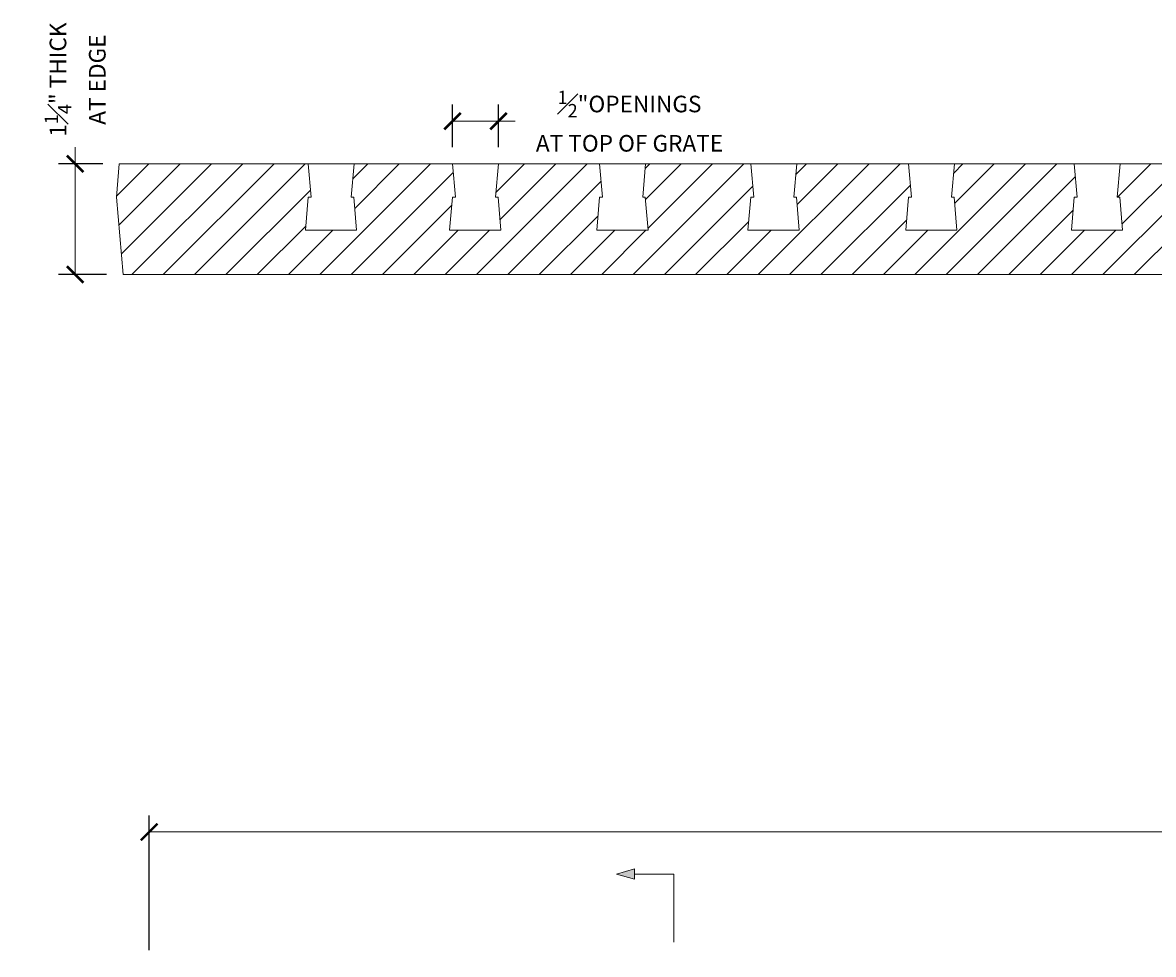
# Model space of a CAD drawing. Units: inches. Extents: x -1.4 to 24.1, y -8.7 to 21.
# Drawn here: x -1.4 to 11.3, y 10.5 to 21 of the extents above; entities that cross this region are included whole.
import ezdxf

# ---------------------------------------------------------------- set-up
doc = ezdxf.new("R2010")
doc.units = ezdxf.units.IN
doc.header["$LTSCALE"] = 0.1
doc.header["$MEASUREMENT"] = 0
doc.header["$PDMODE"] = 35
doc.layers.get('0').update_dxf_attribs({"linetype": 'CONTINUOUS'})
doc.layers.get('Defpoints').update_dxf_attribs({"color": 6, "linetype": 'CONTINUOUS'})
for name, color, linetype, lineweight in [('A_DIM1', 1, 'CONTINUOUS', 5), ('A_DRAW1', 1, 'CONTINUOUS', 13), ('A_DRAW3', 6, 'CONTINUOUS', 9), ('A_HATCH1', 1, 'CONTINUOUS', 9)]:
    doc.layers.add(name, color=color, linetype=linetype, lineweight=lineweight)
doc.styles.add('NewStandard', font='arial.ttf', dxfattribs={"height": 0.09375})
doc.dimstyles.new('UA_2019', dxfattribs={"dimtxt": 0.09375, "dimasz": 0.09375, "dimexe": 0.09375, "dimexo": 0.09375, "dimgap": 0.06, "dimtad": 0, "dimdec": 4, "dimlfac": -1, "dimzin": 0, "dimdsep": 46, "dimlunit": 4, "dimtxsty": 'NewStandard', "dimblk": 'ARCHTICK', "dimcen": 0, "dimclrd": 1, "dimclre": 1, "dimclrt": 1, "dimadec": 0, "dimazin": 0, "dimtfac": 0.8, "dimtdec": 4, "dimtofl": 0, "dimtmove": 0, "dimatfit": 3, "dimfxl": 0.18, "dimfrac": 1, "dimtolj": 1, "dimtzin": 0, "dimlwd": -1, "dimarcsym": 1})

# ---------------------------------------------------------------- blocks, each defined once
blk = doc.blocks.new('_ARCHTICK')
at = {"color": 0, "linetype": 'ByBlock', "const_width": 0.15}
blk.add_lwpolyline([(-0.5, -0.5), (0.5, 0.5)], dxfattribs=at)
blk = doc.blocks.new('*D1')
at = {"layer": 'A_DIM1', "color": 1, "transparency": 16777216}
for p, q in [((-0.836, 19.441), (-0.836, 19.628)), ((-0.836, 18.191), (-0.836, 19.441))]:
    blk.add_line(p, q, dxfattribs=at)
at = {"layer": 'A_DIM1', "color": 1, "lineweight": -2, "transparency": 16777216}
for p, q in [((-0.525, 19.441), (-1.024, 19.441)), ((-0.481, 18.191), (-1.024, 18.191))]:
    blk.add_line(p, q, dxfattribs=at)
at = {"layer": 'Defpoints', "color": 0, "transparency": 16777216}
for p in [(-0.337, 19.441), (-0.836, 18.191), (-0.294, 18.191)]:
    blk.add_point(p, dxfattribs=at)
at = {"layer": 'A_DIM1', "color": 1, "transparency": 16777216, "xscale": 0.1875, "yscale": 0.1875, "zscale": 0.1875}
for p, rotation in [((-0.836, 19.441), 90), ((-0.836, 18.191), 270)]:
    blk.add_blockref('_ARCHTICK', p, dxfattribs=dict(at, rotation=rotation))
at = {"layer": 'A_DIM1', "color": 1, "transparency": 16777216, "insert": (-0.836, 20.392), "char_height": 0.1875, "attachment_point": 5, "rotation": 90, "style": 'NewStandard'}
blk.add_mtext('\\A1;1{\\H0.8x;\\S1#4;}" THICK\\PAT EDGE', dxfattribs=at)
blk = doc.blocks.new('*D2')
at = {"layer": 'A_DIM1', "color": 1, "lineweight": -2, "transparency": 16777216}
for p, q in [((3.424, 19.628), (3.424, 20.111)), ((3.944, 19.628), (3.944, 20.111))]:
    blk.add_line(p, q, dxfattribs=at)
at = {"layer": 'A_DIM1', "color": 1, "transparency": 16777216}
for p, q in [((3.424, 19.923), (3.944, 19.923)), ((3.944, 19.923), (4.131, 19.923))]:
    blk.add_line(p, q, dxfattribs=at)
at = {"layer": 'Defpoints', "color": 0, "transparency": 16777216}
for p in [(3.944, 19.923), (3.424, 19.441), (3.944, 19.441)]:
    blk.add_point(p, dxfattribs=at)
at = {"layer": 'A_DIM1', "color": 1, "transparency": 16777216, "xscale": 0.1875, "yscale": 0.1875, "zscale": 0.1875, "rotation": 180}
blk.add_blockref('_ARCHTICK', (3.424, 19.923), dxfattribs=at)
at = {"layer": 'A_DIM1', "color": 1, "transparency": 16777216, "xscale": 0.1875, "yscale": 0.1875, "zscale": 0.1875}
blk.add_blockref('_ARCHTICK', (3.944, 19.923), dxfattribs=at)
at = {"layer": 'A_DIM1', "color": 1, "transparency": 16777216, "insert": (5.423, 19.923), "char_height": 0.1875, "attachment_point": 5, "style": 'NewStandard'}
blk.add_mtext('\\A1;{\\H0.8x;\\S1#2;}"OPENINGS\\PAT TOP OF GRATE', dxfattribs=at)
blk = doc.blocks.new('*D3')
at = {"layer": 'A_DIM1', "color": 1, "lineweight": -2, "transparency": 16777216}
for p, q in [((0, 10.562), (0, 12.084)), ((24, 10.562), (24, 12.084))]:
    blk.add_line(p, q, dxfattribs=at)
at = {"layer": 'A_DIM1', "color": 1, "transparency": 16777216}
for p, q in [((0, 11.896), (11.565, 11.896)), ((24, 11.896), (12.435, 11.896))]:
    blk.add_line(p, q, dxfattribs=at)
at = {"layer": 'Defpoints', "color": 0, "transparency": 16777216}
for p in [(24, 11.896), (0, 10.374), (24, 10.374)]:
    blk.add_point(p, dxfattribs=at)
at = {"layer": 'A_DIM1', "color": 1, "transparency": 16777216, "xscale": 0.1875, "yscale": 0.1875, "zscale": 0.1875, "rotation": 180}
blk.add_blockref('_ARCHTICK', (0, 11.896), dxfattribs=at)
at = {"layer": 'A_DIM1', "color": 1, "transparency": 16777216, "xscale": 0.1875, "yscale": 0.1875, "zscale": 0.1875}
blk.add_blockref('_ARCHTICK', (24, 11.896), dxfattribs=at)
at = {"layer": 'A_DIM1', "color": 1, "transparency": 16777216, "insert": (12, 11.896), "char_height": 0.1875, "attachment_point": 5, "style": 'NewStandard'}
blk.add_mtext("\\A1;2'[+/-]", dxfattribs=at)

msp = doc.modelspace()

# ---------------------------------------------------------------- hatches: boundary and pattern name
at = {"layer": 'A_DIM1'}
h = msp.add_hatch(color=256, dxfattribs=at)
h.dxf.hatch_style = 1
h.paths.add_polyline_path([(5.48063, 11.36405), (5.48063, 11.47886), (5.27473, 11.42145)])
at = {"layer": 'A_HATCH1'}
h = msp.add_hatch(dxfattribs=at)
h.set_pattern_fill('ANSI31', color=256)
h.set_pattern_definition([(45, (0, 0), (-0.1767767, 0.1767767), [])])
h.paths.add_polyline_path([(9.09253, 19.44055), (10.44322, 19.44055), (10.47603, 19.06555), (10.44391, 19.06555), (10.4111, 18.69055), (10.99028, 18.69055), (10.95747, 19.06555), (10.92996, 19.06555), (10.96277, 19.44055), (12.20366, 19.44055), (12.23647, 19.06555), (12.20435, 19.06555), (12.17154, 18.69055), (12.75072, 18.69055), (12.71791, 19.06555), (12.69039, 19.06555), (12.7232, 19.44055), (13.89623, 19.44055), (13.92903, 19.06555), (13.89691, 19.06555), (13.86411, 18.69055), (14.44328, 18.69055), (14.41048, 19.06555), (14.38296, 19.06555), (14.41577, 19.44055), (15.54534, 19.44055), (15.57815, 19.06555), (15.54603, 19.06555), (15.51322, 18.69055), (16.0924, 18.69055), (16.05959, 19.06555), (16.03208, 19.06555), (16.06488, 19.44055), (17.66265, 19.44055), (17.69546, 19.06555), (17.61891, 18.19055), (-0.2936, 18.19055), (-0.37015, 19.06555), (-0.33735, 19.44055), (1.79515, 19.44055), (1.82796, 19.06555), (1.79584, 19.06555), (1.76303, 18.69055), (2.34221, 18.69055), (2.3094, 19.06555), (2.28188, 19.06555), (2.31469, 19.44055), (3.424, 19.44055), (3.4568, 19.06555), (3.42468, 19.06555), (3.39187, 18.69055), (3.97105, 18.69055), (3.93825, 19.06555), (3.91073, 19.06555), (3.94354, 19.44055), (5.08486, 19.44055), (5.11767, 19.06555), (5.08555, 19.06555), (5.05274, 18.69055), (5.63192, 18.69055), (5.59912, 19.06555), (5.5716, 19.06555), (5.60441, 19.44055), (6.79243, 19.44055), (6.82524, 19.06555), (6.79312, 19.06555), (6.76031, 18.69055), (7.33949, 18.69055), (7.30668, 19.06555), (7.27917, 19.06555), (7.31197, 19.44055), (8.57299, 19.44055), (8.6058, 19.06555), (8.57368, 19.06555), (8.54087, 18.69055), (9.12005, 18.69055), (9.08724, 19.06555), (9.05973, 19.06555)])

# ---------------------------------------------------------------- linework, layer by layer
at = {"layer": 'A_DIM1'}
msp.add_lwpolyline([(5.48063, 11.36405), (5.48063, 11.47886), (5.27473, 11.42145)], close=True, dxfattribs=at)
msp.add_lwpolyline([(5.92244, 10.653), (5.92244, 11.42145), (5.48063, 11.42145)], dxfattribs=at)
at = {"layer": 'A_DRAW1'}
msp.add_lwpolyline([(17.61891, 18.19055), (-0.2936, 18.19055), (-0.37015, 19.06555), (-0.33735, 19.44055), (1.79515, 19.44055), (1.82796, 19.06555), (1.79584, 19.06555), (1.76303, 18.69055), (2.34221, 18.69055), (2.3094, 19.06555), (2.28188, 19.06555), (2.31469, 19.44055), (3.424, 19.44055), (3.4568, 19.06555), (3.42468, 19.06555), (3.39187, 18.69055), (3.97105, 18.69055), (3.93825, 19.06555), (3.91073, 19.06555), (3.94354, 19.44055), (5.08486, 19.44055), (5.11767, 19.06555), (5.08555, 19.06555), (5.05274, 18.69055), (5.63192, 18.69055), (5.59912, 19.06555), (5.5716, 19.06555), (5.60441, 19.44055), (6.79243, 19.44055), (6.82524, 19.06555), (6.79312, 19.06555), (6.76031, 18.69055), (7.33949, 18.69055), (7.30668, 19.06555), (7.27917, 19.06555), (7.31197, 19.44055), (8.57299, 19.44055), (8.6058, 19.06555), (8.57368, 19.06555), (8.54087, 18.69055), (9.12005, 18.69055), (9.08724, 19.06555), (9.05973, 19.06555), (9.09253, 19.44055), (10.44322, 19.44055), (10.47603, 19.06555), (10.44391, 19.06555), (10.4111, 18.69055), (10.99028, 18.69055), (10.95747, 19.06555), (10.92996, 19.06555), (10.96277, 19.44055), (12.20366, 19.44055)], dxfattribs=at)
at = {"layer": 'A_DRAW3'}
for p, q in [((1.79515, 19.44055), (2.31469, 19.44055)), ((3.424, 19.44055), (3.94354, 19.44055)), ((5.08486, 19.44055), (5.60441, 19.44055)), ((6.79243, 19.44055), (7.31197, 19.44055)), ((8.57299, 19.44055), (9.09253, 19.44055)), ((10.44322, 19.44055), (10.96277, 19.44055))]:
    msp.add_line(p, q, dxfattribs=at)

# ---------------------------------------------------------------- dimensions: what is measured, and where the dimension line sits
at = {"layer": 'A_DIM1'}
dim = msp.add_linear_dim(base=(-0.83616, 18.19055), p1=(-0.33735, 19.44055), p2=(-0.2936, 18.19055), angle=90, dimstyle='UA_2019', override={"dimpost": ' THICK\\PAT EDGE'}, dxfattribs=at)
dim.commit()
dim.dimension.update_dxf_attribs({"geometry": '*D1', "text_midpoint": (-0.83616, 20.39167), "dimtype": 160})
for base, p1, p2, override, picture, middle in [((3.94354, 19.92349), (3.424, 19.44055), (3.94354, 19.44055), {"dimpost": 'OPENINGS\\PAT TOP OF GRATE'}, '*D2', (5.42278, 19.92349)), ((24, 11.89625), (0, 10.37448), (24, 10.37448), {"dimpost": '[+/-]'}, '*D3', (12, 11.89625))]:
    dim = msp.add_linear_dim(base=base, p1=p1, p2=p2, dimstyle='UA_2019', override=override, dxfattribs=at)
    dim.commit()
    dim.dimension.update_dxf_attribs({"geometry": picture, "text_midpoint": middle})

doc.saveas('drawing.dxf')
